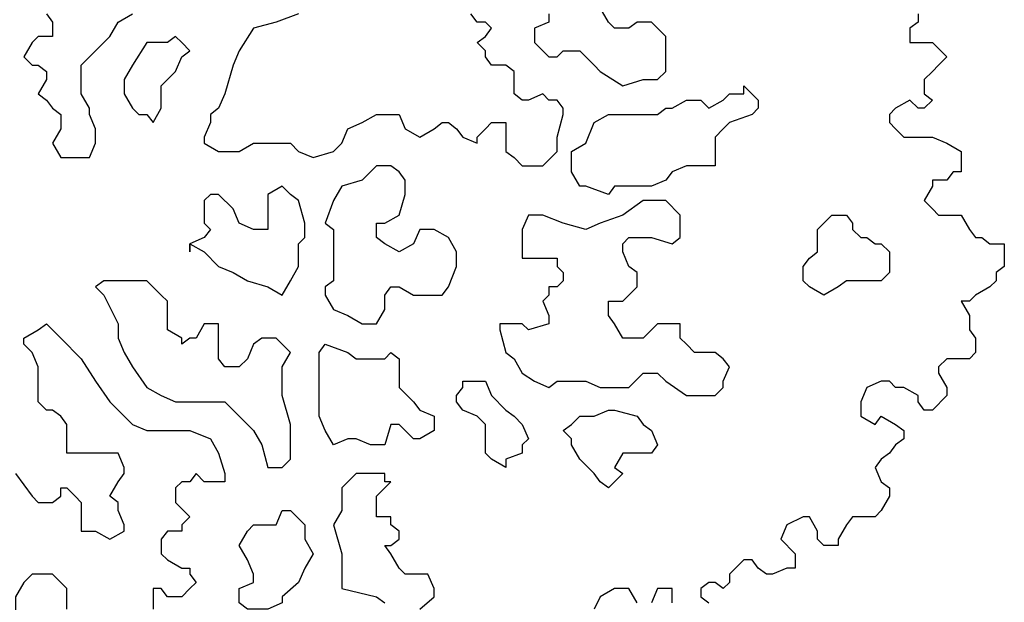
# Model space of a CAD drawing. Units: metres. Extents: x 2009 to 4191, y 1154 to 5953.
# Drawn here: x 2025 to 2026, y 1168 to 1168 of the extents above; entities that cross this region are included whole.
import ezdxf

# ---------------------------------------------------------------- set-up
doc = ezdxf.new("R2010")
doc.units = ezdxf.units.M
doc.layers.add('árvores', color=72, linetype='Continuous')
doc.layers.get('0').freeze()

# ---------------------------------------------------------------- blocks, each defined once
blk = doc.blocks.new('arbolito')
at = {"color": 0, "linetype": 'ByBlock', "lineweight": -2}
for points in [[(463.30395, 69.18802), (463.30395, 69.17971), (463.29563, 69.17348), (463.29563, 69.16517), (463.29563, 69.15893), (463.30395, 69.15893), (463.31849, 69.15893), (463.33304, 69.14439), (463.32472, 69.13608), (463.31849, 69.12984), (463.31018, 69.12153), (463.31018, 69.10698), (463.31849, 69.10075), (463.31018, 69.09244), (463.30395, 69.09244), (463.29563, 69.10075), (463.28109, 69.09244), (463.27486, 69.08621), (463.27486, 69.07789), (463.28109, 69.07166), (463.2894, 69.06335), (463.29563, 69.06335), (463.31849, 69.06335), (463.33304, 69.05712), (463.34758, 69.0488), (463.34758, 69.04257), (463.34758, 69.02802), (463.33927, 69.02802), (463.33304, 69.01971), (463.32472, 69.01971), (463.31849, 69.01971), (463.31849, 69.01348), (463.31018, 68.99893), (463.31849, 68.99062), (463.32472, 68.98439), (463.33927, 68.98439), (463.34758, 68.98439), (463.35589, 68.96984), (463.36213, 68.96153), (463.36836, 68.96153), (463.37667, 68.9553), (463.39122, 68.9553), (463.39122, 68.94075), (463.39122, 68.93244), (463.38291, 68.92621), (463.38291, 68.9179), (463.37667, 68.91166), (463.36213, 68.90335), (463.35589, 68.89712), (463.34758, 68.89712), (463.35589, 68.88257), (463.35589, 68.86803), (463.36213, 68.85972), (463.36213, 68.84517), (463.35589, 68.83894), (463.33304, 68.83894), (463.32472, 68.83062), (463.32472, 68.82439), (463.33304, 68.80985), (463.33304, 68.80153), (463.31849, 68.78699), (463.31018, 68.78699), (463.30395, 68.7953), (463.30395, 68.80153), (463.2894, 68.80985), (463.28109, 68.80985), (463.27486, 68.81608), (463.26654, 68.81608), (463.252, 68.80985), (463.24576, 68.7953), (463.24576, 68.78076), (463.26031, 68.77244), (463.26654, 68.78076), (463.28109, 68.77244), (463.2894, 68.76621), (463.2894, 68.7579), (463.28109, 68.75167), (463.27486, 68.74335), (463.26654, 68.73712), (463.26031, 68.72881), (463.26654, 68.71426), (463.27486, 68.70803), (463.27486, 68.69972), (463.26654, 68.68517), (463.26031, 68.67894), (463.24576, 68.67894), (463.23745, 68.67894), (463.23122, 68.67063), (463.22291, 68.65608), (463.22291, 68.64985), (463.21667, 68.64985), (463.20836, 68.64985), (463.20213, 68.65608), (463.20213, 68.66439), (463.19382, 68.67894), (463.18758, 68.67894), (463.17096, 68.67063), (463.16473, 68.65608), (463.17927, 68.64154), (463.17927, 68.62699), (463.17096, 68.62699), (463.15642, 68.62076), (463.15018, 68.62076), (463.14187, 68.62699), (463.13564, 68.6353), (463.12733, 68.6353), (463.11278, 68.62076), (463.11278, 68.61245), (463.10655, 68.60621), (463.09823, 68.61245), (463.092, 68.61245), (463.08369, 68.60621), (463.08369, 68.5979), (463.092, 68.59167)], [(463.0546, 68.59167), (463.0546, 68.60621), (463.04005, 68.60621), (463.03382, 68.59167)], [(463.01927, 68.59167), (463.01096, 68.60621), (462.99642, 68.60621), (462.98187, 68.5979), (462.97564, 68.58543)], [(463.30395, 69.18802), (463.30395, 69.17971), (463.29563, 69.17348), (463.29563, 69.16517), (463.29563, 69.15893), (463.30395, 69.15893), (463.31849, 69.15893), (463.33304, 69.14439), (463.32472, 69.13608), (463.31849, 69.12984), (463.31018, 69.12153), (463.31018, 69.10698), (463.31849, 69.10075), (463.31018, 69.09244), (463.30395, 69.09244), (463.29563, 69.10075), (463.28109, 69.09244), (463.27486, 69.08621), (463.27486, 69.07789), (463.28109, 69.07166), (463.2894, 69.06335), (463.29563, 69.06335), (463.31849, 69.06335), (463.33304, 69.05712), (463.34758, 69.0488), (463.34758, 69.04257), (463.34758, 69.02802), (463.33927, 69.02802), (463.33304, 69.01971), (463.32472, 69.01971), (463.31849, 69.01971), (463.31849, 69.01348), (463.31018, 68.99893), (463.31849, 68.99062), (463.32472, 68.98439), (463.33927, 68.98439), (463.34758, 68.98439), (463.35589, 68.96984), (463.36213, 68.96153), (463.36836, 68.96153), (463.37667, 68.9553), (463.39122, 68.9553), (463.39122, 68.94075), (463.39122, 68.93244), (463.38291, 68.92621), (463.38291, 68.9179), (463.37667, 68.91166), (463.36213, 68.90335), (463.35589, 68.89712), (463.34758, 68.89712), (463.35589, 68.88257), (463.35589, 68.86803), (463.36213, 68.85972), (463.36213, 68.84517), (463.35589, 68.83894), (463.33304, 68.83894), (463.32472, 68.83062), (463.32472, 68.82439), (463.33304, 68.80985), (463.33304, 68.80153), (463.31849, 68.78699), (463.31018, 68.78699), (463.30395, 68.7953), (463.30395, 68.80153), (463.2894, 68.80985), (463.28109, 68.80985), (463.27486, 68.81608), (463.26654, 68.81608), (463.252, 68.80985), (463.24576, 68.7953), (463.24576, 68.78076), (463.26031, 68.77244), (463.26654, 68.78076), (463.28109, 68.77244), (463.2894, 68.76621), (463.2894, 68.7579), (463.28109, 68.75167), (463.27486, 68.74335), (463.26654, 68.73712), (463.26031, 68.72881), (463.26654, 68.71426), (463.27486, 68.70803), (463.27486, 68.69972), (463.26654, 68.68517), (463.26031, 68.67894), (463.24576, 68.67894), (463.23745, 68.67894), (463.23122, 68.67063), (463.22291, 68.65608), (463.22291, 68.64985), (463.21667, 68.64985), (463.20836, 68.64985), (463.20213, 68.65608), (463.20213, 68.66439), (463.19382, 68.67894), (463.18758, 68.67894), (463.17096, 68.67063), (463.16473, 68.65608), (463.17927, 68.64154), (463.17927, 68.62699), (463.17096, 68.62699), (463.15642, 68.62076), (463.15018, 68.62076), (463.14187, 68.62699), (463.13564, 68.6353), (463.12733, 68.6353), (463.11278, 68.62076), (463.11278, 68.61245), (463.10655, 68.60621), (463.09823, 68.61245), (463.092, 68.61245), (463.08369, 68.60621), (463.08369, 68.5979), (463.092, 68.59167)], [(463.0546, 68.59167), (463.0546, 68.60621), (463.04005, 68.60621), (463.03382, 68.59167)], [(463.01927, 68.59167), (463.01096, 68.60621), (462.99642, 68.60621), (462.98187, 68.5979), (462.97564, 68.58543)], [(462.92993, 69.18802), (462.92993, 69.17971), (462.91538, 69.17348), (462.91538, 69.15893), (462.92369, 69.15062), (462.92993, 69.14439), (462.93824, 69.14439), (462.94447, 69.15062), (462.95278, 69.15062), (462.96109, 69.15062), (462.96733, 69.14439), (462.97564, 69.13608), (462.98187, 69.12984), (463.00473, 69.1153), (463.02551, 69.12153), (463.04005, 69.12153), (463.04837, 69.12984), (463.04837, 69.14439), (463.04837, 69.15062), (463.04837, 69.16517), (463.04005, 69.17348), (463.03382, 69.17971), (463.01927, 69.17971), (463.01096, 69.17348), (462.99642, 69.17348), (462.99018, 69.17971), (462.98187, 69.19426)], [(462.67642, 69.18802), (462.65357, 69.17971), (462.63071, 69.17348), (462.61616, 69.15062), (462.60993, 69.13608), (462.60162, 69.10698), (462.59538, 69.09244), (462.58707, 69.08621), (462.58707, 69.07789), (462.58084, 69.06335), (462.58084, 69.05712), (462.59538, 69.0488), (462.61616, 69.0488), (462.63071, 69.05712), (462.65357, 69.05712), (462.66811, 69.05712), (462.67642, 69.0488), (462.69097, 69.04257), (462.71175, 69.0488), (462.72006, 69.05712), (462.72629, 69.07166), (462.74084, 69.07789), (462.75538, 69.08621), (462.76369, 69.08621), (462.77824, 69.08621), (462.78447, 69.07166), (462.79902, 69.06335), (462.81356, 69.07166), (462.82187, 69.07789), (462.82811, 69.07789), (462.83642, 69.07166), (462.84265, 69.06335), (462.8572, 69.05712), (462.8572, 69.06335), (462.86551, 69.07166), (462.87174, 69.07789), (462.88629, 69.07789), (462.88629, 69.06335), (462.88629, 69.0488), (462.8946, 69.04257), (462.90291, 69.03426), (462.90915, 69.03426), (462.92369, 69.03426), (462.93824, 69.0488), (462.93824, 69.06335), (462.94447, 69.08621), (462.94447, 69.09244), (462.93824, 69.10075), (462.92993, 69.10075), (462.92369, 69.10698), (462.90915, 69.10075), (462.90291, 69.10075), (462.8946, 69.10698), (462.8946, 69.12153), (462.8946, 69.12984), (462.88629, 69.13608), (462.88006, 69.13608), (462.87174, 69.13608), (462.86551, 69.14439), (462.86551, 69.15062), (462.8572, 69.15893), (462.86551, 69.16517), (462.87174, 69.17348), (462.86551, 69.17971), (462.8572, 69.17971), (462.85097, 69.18802)], [(462.92993, 69.18802), (462.92993, 69.17971), (462.91538, 69.17348), (462.91538, 69.15893), (462.92369, 69.15062), (462.92993, 69.14439), (462.93824, 69.14439), (462.94447, 69.15062), (462.95278, 69.15062), (462.96109, 69.15062), (462.96733, 69.14439), (462.97564, 69.13608), (462.98187, 69.12984), (463.00473, 69.1153), (463.02551, 69.12153), (463.04005, 69.12153), (463.04837, 69.12984), (463.04837, 69.14439), (463.04837, 69.15062), (463.04837, 69.16517), (463.04005, 69.17348), (463.03382, 69.17971), (463.01927, 69.17971), (463.01096, 69.17348), (462.99642, 69.17348), (462.99018, 69.17971), (462.98187, 69.19426)], [(462.67642, 69.18802), (462.65357, 69.17971), (462.63071, 69.17348), (462.61616, 69.15062), (462.60993, 69.13608), (462.60162, 69.10698), (462.59538, 69.09244), (462.58707, 69.08621), (462.58707, 69.07789), (462.58084, 69.06335), (462.58084, 69.05712), (462.59538, 69.0488), (462.61616, 69.0488), (462.63071, 69.05712), (462.65357, 69.05712), (462.66811, 69.05712), (462.67642, 69.0488), (462.69097, 69.04257), (462.71175, 69.0488), (462.72006, 69.05712), (462.72629, 69.07166), (462.74084, 69.07789), (462.75538, 69.08621), (462.76369, 69.08621), (462.77824, 69.08621), (462.78447, 69.07166), (462.79902, 69.06335), (462.81356, 69.07166), (462.82187, 69.07789), (462.82811, 69.07789), (462.83642, 69.07166), (462.84265, 69.06335), (462.8572, 69.05712), (462.8572, 69.06335), (462.86551, 69.07166), (462.87174, 69.07789), (462.88629, 69.07789), (462.88629, 69.06335), (462.88629, 69.0488), (462.8946, 69.04257), (462.90291, 69.03426), (462.90915, 69.03426), (462.92369, 69.03426), (462.93824, 69.0488), (462.93824, 69.06335), (462.94447, 69.08621), (462.94447, 69.09244), (462.93824, 69.10075), (462.92993, 69.10075), (462.92369, 69.10698), (462.90915, 69.10075), (462.90291, 69.10075), (462.8946, 69.10698), (462.8946, 69.12153), (462.8946, 69.12984), (462.88629, 69.13608), (462.88006, 69.13608), (462.87174, 69.13608), (462.86551, 69.14439), (462.86551, 69.15062), (462.8572, 69.15893), (462.86551, 69.16517), (462.87174, 69.17348), (462.86551, 69.17971), (462.8572, 69.17971), (462.85097, 69.18802)], [(462.42084, 69.18802), (462.42708, 69.17971), (462.42708, 69.16517), (462.41253, 69.16517), (462.4063, 69.15893), (462.39798, 69.14439), (462.4063, 69.13608), (462.41253, 69.13608), (462.42084, 69.12984), (462.42084, 69.12153), (462.41253, 69.10698), (462.42084, 69.10075), (462.42708, 69.09244), (462.43539, 69.08621), (462.43539, 69.07166), (462.42708, 69.05712), (462.43539, 69.04257), (462.44162, 69.04257), (462.45617, 69.04257), (462.46448, 69.04257), (462.47071, 69.05712), (462.47071, 69.07166), (462.46448, 69.08621), (462.46448, 69.09244), (462.45617, 69.10698), (462.45617, 69.12153), (462.45617, 69.13608), (462.47071, 69.15062), (462.48526, 69.16517), (462.49357, 69.17971), (462.50811, 69.18802)], [(462.42084, 69.18802), (462.42708, 69.17971), (462.42708, 69.16517), (462.41253, 69.16517), (462.4063, 69.15893), (462.39798, 69.14439), (462.4063, 69.13608), (462.41253, 69.13608), (462.42084, 69.12984), (462.42084, 69.12153), (462.41253, 69.10698), (462.42084, 69.10075), (462.42708, 69.09244), (462.43539, 69.08621), (462.43539, 69.07166), (462.42708, 69.05712), (462.43539, 69.04257), (462.44162, 69.04257), (462.45617, 69.04257), (462.46448, 69.04257), (462.47071, 69.05712), (462.47071, 69.07166), (462.46448, 69.08621), (462.46448, 69.09244), (462.45617, 69.10698), (462.45617, 69.12153), (462.45617, 69.13608), (462.47071, 69.15062), (462.48526, 69.16517), (462.49357, 69.17971), (462.50811, 69.18802)], [(462.38967, 68.72257), (462.4063, 68.69972), (462.41253, 68.69348), (462.42708, 68.69348), (462.43539, 68.69972), (462.43539, 68.70803), (462.44162, 68.70803), (462.44993, 68.69972), (462.45617, 68.69348), (462.45617, 68.68517), (462.45617, 68.67063), (462.45617, 68.66439), (462.47071, 68.66439), (462.48526, 68.65608), (462.4998, 68.66439), (462.4998, 68.67063), (462.49357, 68.68517), (462.49357, 68.69348), (462.48526, 68.69972), (462.49357, 68.71426), (462.4998, 68.72257), (462.4998, 68.72881), (462.49357, 68.74335), (462.48526, 68.74335), (462.47071, 68.74335), (462.44993, 68.74335), (462.44162, 68.74335), (462.44162, 68.75167), (462.44162, 68.7579), (462.44162, 68.77244), (462.43539, 68.78076), (462.42708, 68.78699), (462.42084, 68.78699), (462.41253, 68.7953), (462.41253, 68.80153), (462.41253, 68.80985), (462.41253, 68.82439), (462.41253, 68.83062), (462.4063, 68.84517), (462.39798, 68.85348), (462.39798, 68.85972), (462.41253, 68.86803), (462.42084, 68.87426), (462.42708, 68.86803), (462.43539, 68.85972), (462.45617, 68.83894), (462.47071, 68.81608), (462.48526, 68.7953), (462.49357, 68.78699), (462.50811, 68.77244), (462.52266, 68.76621), (462.5372, 68.76621), (462.55798, 68.76621), (462.56629, 68.76621), (462.58707, 68.7579), (462.59538, 68.74335), (462.60162, 68.72257), (462.60162, 68.71426), (462.58084, 68.71426), (462.57253, 68.72257), (462.56629, 68.71426), (462.55798, 68.71426), (462.55175, 68.70803), (462.55175, 68.69348), (462.56629, 68.67894), (462.55798, 68.67063), (462.55798, 68.66439), (462.54344, 68.66439), (462.5372, 68.65608), (462.5372, 68.64985), (462.5372, 68.64154), (462.54344, 68.6353), (462.55798, 68.62699), (462.56629, 68.62699), (462.56629, 68.62076), (462.57253, 68.61245), (462.56629, 68.60621), (462.55798, 68.5979), (462.54344, 68.5979), (462.5372, 68.60621), (462.52889, 68.60621), (462.52889, 68.58543)], [(462.44162, 68.58543), (462.44162, 68.60621), (462.42708, 68.62076), (462.41253, 68.62076), (462.4063, 68.62076), (462.39798, 68.61245), (462.38967, 68.5979), (462.38967, 68.57712)], [(462.38967, 68.72257), (462.4063, 68.69972), (462.41253, 68.69348), (462.42708, 68.69348), (462.43539, 68.69972), (462.43539, 68.70803), (462.44162, 68.70803), (462.44993, 68.69972), (462.45617, 68.69348), (462.45617, 68.68517), (462.45617, 68.67063), (462.45617, 68.66439), (462.47071, 68.66439), (462.48526, 68.65608), (462.4998, 68.66439), (462.4998, 68.67063), (462.49357, 68.68517), (462.49357, 68.69348), (462.48526, 68.69972), (462.49357, 68.71426), (462.4998, 68.72257), (462.4998, 68.72881), (462.49357, 68.74335), (462.48526, 68.74335), (462.47071, 68.74335), (462.44993, 68.74335), (462.44162, 68.74335), (462.44162, 68.75167), (462.44162, 68.7579), (462.44162, 68.77244), (462.43539, 68.78076), (462.42708, 68.78699), (462.42084, 68.78699), (462.41253, 68.7953), (462.41253, 68.80153), (462.41253, 68.80985), (462.41253, 68.82439), (462.41253, 68.83062), (462.4063, 68.84517), (462.39798, 68.85348), (462.39798, 68.85972), (462.41253, 68.86803), (462.42084, 68.87426), (462.42708, 68.86803), (462.43539, 68.85972), (462.45617, 68.83894), (462.47071, 68.81608), (462.48526, 68.7953), (462.49357, 68.78699), (462.50811, 68.77244), (462.52266, 68.76621), (462.5372, 68.76621), (462.55798, 68.76621), (462.56629, 68.76621), (462.58707, 68.7579), (462.59538, 68.74335), (462.60162, 68.72257), (462.60162, 68.71426), (462.58084, 68.71426), (462.57253, 68.72257), (462.56629, 68.71426), (462.55798, 68.71426), (462.55175, 68.70803), (462.55175, 68.69348), (462.56629, 68.67894), (462.55798, 68.67063), (462.55798, 68.66439), (462.54344, 68.66439), (462.5372, 68.65608), (462.5372, 68.64985), (462.5372, 68.64154), (462.54344, 68.6353), (462.55798, 68.62699), (462.56629, 68.62699), (462.56629, 68.62076), (462.57253, 68.61245), (462.56629, 68.60621), (462.55798, 68.5979), (462.54344, 68.5979), (462.5372, 68.60621), (462.52889, 68.60621), (462.52889, 68.58543)], [(462.44162, 68.58543), (462.44162, 68.60621), (462.42708, 68.62076), (462.41253, 68.62076), (462.4063, 68.62076), (462.39798, 68.61245), (462.38967, 68.5979), (462.38967, 68.57712)], [(462.79902, 68.58543), (462.81356, 68.5979), (462.81356, 68.60621), (462.80733, 68.62076), (462.79278, 68.62076), (462.78447, 68.62076), (462.77824, 68.62699), (462.76993, 68.64154), (462.76369, 68.64985), (462.76993, 68.64985), (462.77824, 68.65608), (462.77824, 68.66439), (462.76993, 68.67063), (462.76993, 68.67894), (462.75538, 68.67894), (462.75538, 68.68517), (462.75538, 68.69348), (462.75538, 68.69972), (462.76369, 68.70803), (462.76993, 68.71426), (462.76369, 68.71426), (462.76369, 68.72257), (462.75538, 68.72257), (462.74084, 68.72257), (462.7346, 68.72257), (462.72629, 68.71426), (462.72006, 68.70803), (462.72006, 68.68517), (462.71175, 68.67063), (462.72006, 68.64154), (462.72006, 68.6353), (462.72006, 68.62076), (462.72006, 68.60621), (462.75538, 68.5979), (462.76369, 68.59167)], [(462.79902, 68.58543), (462.81356, 68.5979), (462.81356, 68.60621), (462.80733, 68.62076), (462.79278, 68.62076), (462.78447, 68.62076), (462.77824, 68.62699), (462.76993, 68.64154), (462.76369, 68.64985), (462.76993, 68.64985), (462.77824, 68.65608), (462.77824, 68.66439), (462.76993, 68.67063), (462.76993, 68.67894), (462.75538, 68.67894), (462.75538, 68.68517), (462.75538, 68.69348), (462.75538, 68.69972), (462.76369, 68.70803), (462.76993, 68.71426), (462.76369, 68.71426), (462.76369, 68.72257), (462.75538, 68.72257), (462.74084, 68.72257), (462.7346, 68.72257), (462.72629, 68.71426), (462.72006, 68.70803), (462.72006, 68.68517), (462.71175, 68.67063), (462.72006, 68.64154), (462.72006, 68.6353), (462.72006, 68.62076), (462.72006, 68.60621), (462.75538, 68.5979), (462.76369, 68.59167)]]:
    blk.add_lwpolyline(points, dxfattribs=at)
for points in [[(462.52889, 69.07789), (462.5372, 69.09244), (462.5372, 69.1153), (462.55175, 69.12984), (462.55798, 69.14439), (462.56629, 69.15062), (462.55798, 69.15893), (462.55175, 69.16517), (462.54344, 69.15893), (462.52266, 69.15893), (462.50811, 69.13608), (462.4998, 69.12153), (462.4998, 69.10698), (462.50811, 69.09244), (462.51435, 69.08621), (462.52266, 69.08621)], [(462.52889, 69.07789), (462.5372, 69.09244), (462.5372, 69.1153), (462.55175, 69.12984), (462.55798, 69.14439), (462.56629, 69.15062), (462.55798, 69.15893), (462.55175, 69.16517), (462.54344, 69.15893), (462.52266, 69.15893), (462.50811, 69.13608), (462.4998, 69.12153), (462.4998, 69.10698), (462.50811, 69.09244), (462.51435, 69.08621), (462.52266, 69.08621)], [(462.96109, 69.01348), (462.95278, 69.02802), (462.95278, 69.03426), (462.95278, 69.0488), (462.96733, 69.05712), (462.97564, 69.07789), (462.99018, 69.08621), (463.00473, 69.08621), (463.01927, 69.08621), (463.04005, 69.08621), (463.04837, 69.09244), (463.0546, 69.09244), (463.06914, 69.10075), (463.08369, 69.10075), (463.092, 69.09244), (463.10655, 69.10075), (463.11278, 69.10698), (463.12733, 69.10698), (463.12733, 69.1153), (463.14187, 69.10075), (463.14187, 69.09244), (463.13564, 69.08621), (463.11278, 69.07789), (463.10655, 69.07166), (463.09823, 69.06335), (463.09823, 69.0488), (463.09823, 69.03426), (463.08369, 69.03426), (463.06914, 69.03426), (463.0546, 69.02802), (463.04837, 69.01971), (463.03382, 69.01348), (463.01096, 69.01348), (462.99642, 69.01348), (462.99018, 69.00517), (462.96733, 69.01348)], [(462.96109, 69.01348), (462.95278, 69.02802), (462.95278, 69.03426), (462.95278, 69.0488), (462.96733, 69.05712), (462.97564, 69.07789), (462.99018, 69.08621), (463.00473, 69.08621), (463.01927, 69.08621), (463.04005, 69.08621), (463.04837, 69.09244), (463.0546, 69.09244), (463.06914, 69.10075), (463.08369, 69.10075), (463.092, 69.09244), (463.10655, 69.10075), (463.11278, 69.10698), (463.12733, 69.10698), (463.12733, 69.1153), (463.14187, 69.10075), (463.14187, 69.09244), (463.13564, 69.08621), (463.11278, 69.07789), (463.10655, 69.07166), (463.09823, 69.06335), (463.09823, 69.0488), (463.09823, 69.03426), (463.08369, 69.03426), (463.06914, 69.03426), (463.0546, 69.02802), (463.04837, 69.01971), (463.03382, 69.01348), (463.01096, 69.01348), (462.99642, 69.01348), (462.99018, 69.00517), (462.96733, 69.01348)], [(462.70343, 68.90335), (462.71175, 68.88881), (462.72629, 68.88257), (462.74084, 68.87426), (462.74915, 68.87426), (462.75538, 68.87426), (462.76369, 68.88881), (462.76369, 68.89712), (462.76369, 68.90335), (462.76993, 68.91166), (462.77824, 68.91166), (462.79278, 68.90335), (462.80733, 68.90335), (462.82187, 68.90335), (462.82811, 68.91166), (462.83642, 68.93244), (462.83642, 68.94699), (462.82811, 68.96153), (462.81356, 68.96984), (462.80733, 68.96984), (462.79902, 68.96984), (462.79278, 68.9553), (462.77824, 68.94699), (462.76369, 68.9553), (462.75538, 68.96153), (462.75538, 68.97608), (462.76369, 68.97608), (462.77824, 68.98439), (462.78447, 69.00517), (462.78447, 69.01971), (462.77824, 69.02802), (462.76993, 69.03426), (462.75538, 69.03426), (462.74915, 69.02802), (462.74084, 69.01971), (462.72006, 69.01348), (462.71175, 68.99893), (462.70343, 68.97608), (462.71175, 68.96984), (462.71175, 68.9553), (462.71175, 68.93244), (462.71175, 68.9179), (462.70343, 68.91166)], [(462.70343, 68.90335), (462.71175, 68.88881), (462.72629, 68.88257), (462.74084, 68.87426), (462.74915, 68.87426), (462.75538, 68.87426), (462.76369, 68.88881), (462.76369, 68.89712), (462.76369, 68.90335), (462.76993, 68.91166), (462.77824, 68.91166), (462.79278, 68.90335), (462.80733, 68.90335), (462.82187, 68.90335), (462.82811, 68.91166), (462.83642, 68.93244), (462.83642, 68.94699), (462.82811, 68.96153), (462.81356, 68.96984), (462.80733, 68.96984), (462.79902, 68.96984), (462.79278, 68.9553), (462.77824, 68.94699), (462.76369, 68.9553), (462.75538, 68.96153), (462.75538, 68.97608), (462.76369, 68.97608), (462.77824, 68.98439), (462.78447, 69.00517), (462.78447, 69.01971), (462.77824, 69.02802), (462.76993, 69.03426), (462.75538, 69.03426), (462.74915, 69.02802), (462.74084, 69.01971), (462.72006, 69.01348), (462.71175, 68.99893), (462.70343, 68.97608), (462.71175, 68.96984), (462.71175, 68.9553), (462.71175, 68.93244), (462.71175, 68.9179), (462.70343, 68.91166)], [(462.56629, 68.9553), (462.58084, 68.94699), (462.59538, 68.93244), (462.60993, 68.92621), (462.62447, 68.9179), (462.64525, 68.91166), (462.6598, 68.90335), (462.66811, 68.9179), (462.67642, 68.93244), (462.67642, 68.9553), (462.68266, 68.96153), (462.68266, 68.97608), (462.67642, 68.99893), (462.66811, 69.00517), (462.6598, 69.01348), (462.64525, 69.00517), (462.64525, 68.99893), (462.64525, 68.98439), (462.64525, 68.96984), (462.63071, 68.96984), (462.61616, 68.97608), (462.60993, 68.99062), (462.59538, 69.00517), (462.58707, 69.00517), (462.58084, 68.99893), (462.58084, 68.98439), (462.58084, 68.97608), (462.58707, 68.96984), (462.58084, 68.96153), (462.56629, 68.9553), (462.56629, 68.94699)], [(462.56629, 68.9553), (462.58084, 68.94699), (462.59538, 68.93244), (462.60993, 68.92621), (462.62447, 68.9179), (462.64525, 68.91166), (462.6598, 68.90335), (462.66811, 68.9179), (462.67642, 68.93244), (462.67642, 68.9553), (462.68266, 68.96153), (462.68266, 68.97608), (462.67642, 68.99893), (462.66811, 69.00517), (462.6598, 69.01348), (462.64525, 69.00517), (462.64525, 68.99893), (462.64525, 68.98439), (462.64525, 68.96984), (462.63071, 68.96984), (462.61616, 68.97608), (462.60993, 68.99062), (462.59538, 69.00517), (462.58707, 69.00517), (462.58084, 68.99893), (462.58084, 68.98439), (462.58084, 68.97608), (462.58707, 68.96984), (462.58084, 68.96153), (462.56629, 68.9553), (462.56629, 68.94699)], [(462.90915, 68.86803), (462.90291, 68.87426), (462.88629, 68.87426), (462.88006, 68.87426), (462.88006, 68.86803), (462.88629, 68.84517), (462.8946, 68.83894), (462.90291, 68.82439), (462.91538, 68.81608), (462.92993, 68.80985), (462.93824, 68.81608), (462.95278, 68.81608), (462.96733, 68.81608), (462.98187, 68.80985), (462.99642, 68.80985), (463.01096, 68.80985), (463.02551, 68.82439), (463.04005, 68.82439), (463.04837, 68.81608), (463.06914, 68.80153), (463.08369, 68.80153), (463.09823, 68.80153), (463.10655, 68.80985), (463.10655, 68.81608), (463.11278, 68.83062), (463.10655, 68.83894), (463.09823, 68.84517), (463.092, 68.84517), (463.07746, 68.84517), (463.06914, 68.85348), (463.06291, 68.85972), (463.06291, 68.87426), (463.0546, 68.87426), (463.04005, 68.87426), (463.03382, 68.86803), (463.02551, 68.85972), (463.01096, 68.85972), (463.00473, 68.85972), (462.99642, 68.87426), (462.99018, 68.88257), (462.99018, 68.88881), (462.99018, 68.89712), (463.00473, 68.89712), (463.01096, 68.90335), (463.01927, 68.91166), (463.01927, 68.92621), (463.01096, 68.93244), (463.00473, 68.94699), (463.00473, 68.9553), (463.01096, 68.96153), (463.02551, 68.96153), (463.03382, 68.96153), (463.0546, 68.9553), (463.06291, 68.96153), (463.06291, 68.97608), (463.06291, 68.98439), (463.04837, 68.99893), (463.02551, 68.99893), (463.00473, 68.98439), (462.98187, 68.97608), (462.96733, 68.96984), (462.94447, 68.97608), (462.92369, 68.98439), (462.90915, 68.98439), (462.90291, 68.96984), (462.90291, 68.96153), (462.90291, 68.9553), (462.90291, 68.94075), (462.90915, 68.94075), (462.92369, 68.94075), (462.93824, 68.94075), (462.93824, 68.93244), (462.94447, 68.92621), (462.94447, 68.9179), (462.93824, 68.91166), (462.92993, 68.91166), (462.92993, 68.90335), (462.92369, 68.89712), (462.92993, 68.88257), (462.92993, 68.87426)], [(462.90915, 68.86803), (462.90291, 68.87426), (462.88629, 68.87426), (462.88006, 68.87426), (462.88006, 68.86803), (462.88629, 68.84517), (462.8946, 68.83894), (462.90291, 68.82439), (462.91538, 68.81608), (462.92993, 68.80985), (462.93824, 68.81608), (462.95278, 68.81608), (462.96733, 68.81608), (462.98187, 68.80985), (462.99642, 68.80985), (463.01096, 68.80985), (463.02551, 68.82439), (463.04005, 68.82439), (463.04837, 68.81608), (463.06914, 68.80153), (463.08369, 68.80153), (463.09823, 68.80153), (463.10655, 68.80985), (463.10655, 68.81608), (463.11278, 68.83062), (463.10655, 68.83894), (463.09823, 68.84517), (463.092, 68.84517), (463.07746, 68.84517), (463.06914, 68.85348), (463.06291, 68.85972), (463.06291, 68.87426), (463.0546, 68.87426), (463.04005, 68.87426), (463.03382, 68.86803), (463.02551, 68.85972), (463.01096, 68.85972), (463.00473, 68.85972), (462.99642, 68.87426), (462.99018, 68.88257), (462.99018, 68.88881), (462.99018, 68.89712), (463.00473, 68.89712), (463.01096, 68.90335), (463.01927, 68.91166), (463.01927, 68.92621), (463.01096, 68.93244), (463.00473, 68.94699), (463.00473, 68.9553), (463.01096, 68.96153), (463.02551, 68.96153), (463.03382, 68.96153), (463.0546, 68.9553), (463.06291, 68.96153), (463.06291, 68.97608), (463.06291, 68.98439), (463.04837, 68.99893), (463.02551, 68.99893), (463.00473, 68.98439), (462.98187, 68.97608), (462.96733, 68.96984), (462.94447, 68.97608), (462.92369, 68.98439), (462.90915, 68.98439), (462.90291, 68.96984), (462.90291, 68.96153), (462.90291, 68.9553), (462.90291, 68.94075), (462.90915, 68.94075), (462.92369, 68.94075), (462.93824, 68.94075), (462.93824, 68.93244), (462.94447, 68.92621), (462.94447, 68.9179), (462.93824, 68.91166), (462.92993, 68.91166), (462.92993, 68.90335), (462.92369, 68.89712), (462.92993, 68.88257), (462.92993, 68.87426)], [(463.23745, 68.9179), (463.23122, 68.9179), (463.22291, 68.91166), (463.20836, 68.90335), (463.19382, 68.91166), (463.18758, 68.9179), (463.18758, 68.92621), (463.18758, 68.93244), (463.19382, 68.94075), (463.20213, 68.94699), (463.20213, 68.9553), (463.20213, 68.96984), (463.20836, 68.97608), (463.21667, 68.98439), (463.22291, 68.98439), (463.23122, 68.98439), (463.23745, 68.97608), (463.23745, 68.96984), (463.24576, 68.96153), (463.252, 68.96153), (463.26031, 68.9553), (463.26654, 68.9553), (463.27486, 68.94699), (463.27486, 68.93244), (463.27486, 68.92621), (463.26654, 68.9179), (463.26031, 68.9179), (463.252, 68.9179), (463.24576, 68.9179)], [(463.23745, 68.9179), (463.23122, 68.9179), (463.22291, 68.91166), (463.20836, 68.90335), (463.19382, 68.91166), (463.18758, 68.9179), (463.18758, 68.92621), (463.18758, 68.93244), (463.19382, 68.94075), (463.20213, 68.94699), (463.20213, 68.9553), (463.20213, 68.96984), (463.20836, 68.97608), (463.21667, 68.98439), (463.22291, 68.98439), (463.23122, 68.98439), (463.23745, 68.97608), (463.23745, 68.96984), (463.24576, 68.96153), (463.252, 68.96153), (463.26031, 68.9553), (463.26654, 68.9553), (463.27486, 68.94699), (463.27486, 68.93244), (463.27486, 68.92621), (463.26654, 68.9179), (463.26031, 68.9179), (463.252, 68.9179), (463.24576, 68.9179)], [(462.47071, 68.91166), (462.47902, 68.90335), (462.49357, 68.87426), (462.49357, 68.85972), (462.4998, 68.84517), (462.50811, 68.83062), (462.52266, 68.80985), (462.5372, 68.80153), (462.55175, 68.7953), (462.58084, 68.7953), (462.60162, 68.7953), (462.61616, 68.78076), (462.63071, 68.76621), (462.63902, 68.75167), (462.64525, 68.72881), (462.6598, 68.72881), (462.66811, 68.73712), (462.66811, 68.75167), (462.66811, 68.77244), (462.6598, 68.80153), (462.6598, 68.81608), (462.6598, 68.83062), (462.66811, 68.84517), (462.6598, 68.85348), (462.65357, 68.85972), (462.64525, 68.85972), (462.63902, 68.85972), (462.63071, 68.85348), (462.62447, 68.83894), (462.61616, 68.83062), (462.60993, 68.83062), (462.60162, 68.83062), (462.59538, 68.83894), (462.59538, 68.85348), (462.59538, 68.85972), (462.59538, 68.87426), (462.58084, 68.87426), (462.57253, 68.85972), (462.56629, 68.85972), (462.55798, 68.85348), (462.55798, 68.85972), (462.54344, 68.86803), (462.54344, 68.88257), (462.54344, 68.89712), (462.5372, 68.90335), (462.52266, 68.9179), (462.51435, 68.9179), (462.4998, 68.9179), (462.47902, 68.9179)], [(462.47071, 68.91166), (462.47902, 68.90335), (462.49357, 68.87426), (462.49357, 68.85972), (462.4998, 68.84517), (462.50811, 68.83062), (462.52266, 68.80985), (462.5372, 68.80153), (462.55175, 68.7953), (462.58084, 68.7953), (462.60162, 68.7953), (462.61616, 68.78076), (462.63071, 68.76621), (462.63902, 68.75167), (462.64525, 68.72881), (462.6598, 68.72881), (462.66811, 68.73712), (462.66811, 68.75167), (462.66811, 68.77244), (462.6598, 68.80153), (462.6598, 68.81608), (462.6598, 68.83062), (462.66811, 68.84517), (462.6598, 68.85348), (462.65357, 68.85972), (462.64525, 68.85972), (462.63902, 68.85972), (462.63071, 68.85348), (462.62447, 68.83894), (462.61616, 68.83062), (462.60993, 68.83062), (462.60162, 68.83062), (462.59538, 68.83894), (462.59538, 68.85348), (462.59538, 68.85972), (462.59538, 68.87426), (462.58084, 68.87426), (462.57253, 68.85972), (462.56629, 68.85972), (462.55798, 68.85348), (462.55798, 68.85972), (462.54344, 68.86803), (462.54344, 68.88257), (462.54344, 68.89712), (462.5372, 68.90335), (462.52266, 68.9179), (462.51435, 68.9179), (462.4998, 68.9179), (462.47902, 68.9179)], [(462.70343, 68.76621), (462.6972, 68.78076), (462.6972, 68.7953), (462.6972, 68.80985), (462.6972, 68.83062), (462.6972, 68.84517), (462.70343, 68.85348), (462.72629, 68.84517), (462.7346, 68.83894), (462.74915, 68.83894), (462.76369, 68.83894), (462.76993, 68.84517), (462.77824, 68.83894), (462.77824, 68.82439), (462.77824, 68.81608), (462.77824, 68.80985), (462.79278, 68.7953), (462.79902, 68.78699), (462.81356, 68.78076), (462.81356, 68.76621), (462.79902, 68.7579), (462.79278, 68.7579), (462.77824, 68.77244), (462.76993, 68.77244), (462.76369, 68.75167), (462.74915, 68.75167), (462.7346, 68.7579), (462.72629, 68.7579), (462.71175, 68.75167)], [(462.70343, 68.76621), (462.6972, 68.78076), (462.6972, 68.7953), (462.6972, 68.80985), (462.6972, 68.83062), (462.6972, 68.84517), (462.70343, 68.85348), (462.72629, 68.84517), (462.7346, 68.83894), (462.74915, 68.83894), (462.76369, 68.83894), (462.76993, 68.84517), (462.77824, 68.83894), (462.77824, 68.82439), (462.77824, 68.81608), (462.77824, 68.80985), (462.79278, 68.7953), (462.79902, 68.78699), (462.81356, 68.78076), (462.81356, 68.76621), (462.79902, 68.7579), (462.79278, 68.7579), (462.77824, 68.77244), (462.76993, 68.77244), (462.76369, 68.75167), (462.74915, 68.75167), (462.7346, 68.7579), (462.72629, 68.7579), (462.71175, 68.75167)], [(462.88629, 68.72881), (462.87174, 68.73712), (462.86551, 68.74335), (462.86551, 68.75167), (462.86551, 68.7579), (462.86551, 68.77244), (462.8572, 68.78076), (462.84265, 68.78699), (462.83642, 68.7953), (462.83642, 68.80153), (462.84265, 68.80985), (462.84265, 68.81608), (462.8572, 68.81608), (462.86551, 68.81608), (462.87174, 68.80153), (462.88629, 68.78699), (462.8946, 68.78076), (462.90291, 68.77244), (462.90915, 68.7579), (462.90291, 68.75167), (462.90291, 68.74335), (462.88629, 68.73712)], [(462.88629, 68.72881), (462.87174, 68.73712), (462.86551, 68.74335), (462.86551, 68.75167), (462.86551, 68.7579), (462.86551, 68.77244), (462.8572, 68.78076), (462.84265, 68.78699), (462.83642, 68.7953), (462.83642, 68.80153), (462.84265, 68.80985), (462.84265, 68.81608), (462.8572, 68.81608), (462.86551, 68.81608), (462.87174, 68.80153), (462.88629, 68.78699), (462.8946, 68.78076), (462.90291, 68.77244), (462.90915, 68.7579), (462.90291, 68.75167), (462.90291, 68.74335), (462.88629, 68.73712)], [(462.99018, 68.70803), (462.98187, 68.71426), (462.97564, 68.72257), (462.96109, 68.73712), (462.95278, 68.75167), (462.95278, 68.7579), (462.94447, 68.76621), (462.95278, 68.77244), (462.96109, 68.78076), (462.97564, 68.78076), (462.99018, 68.78699), (462.99642, 68.78699), (463.01927, 68.78076), (463.02551, 68.77244), (463.03382, 68.76621), (463.04005, 68.75167), (463.03382, 68.74335), (463.01927, 68.74335), (463.01096, 68.74335), (463.00473, 68.74335), (462.99642, 68.72881), (463.00473, 68.72257)], [(462.99018, 68.70803), (462.98187, 68.71426), (462.97564, 68.72257), (462.96109, 68.73712), (462.95278, 68.75167), (462.95278, 68.7579), (462.94447, 68.76621), (462.95278, 68.77244), (462.96109, 68.78076), (462.97564, 68.78076), (462.99018, 68.78699), (462.99642, 68.78699), (463.01927, 68.78076), (463.02551, 68.77244), (463.03382, 68.76621), (463.04005, 68.75167), (463.03382, 68.74335), (463.01927, 68.74335), (463.01096, 68.74335), (463.00473, 68.74335), (462.99642, 68.72881), (463.00473, 68.72257)], [(462.62447, 68.58543), (462.61616, 68.59167), (462.61616, 68.60621), (462.63071, 68.61245), (462.63071, 68.62076), (462.62447, 68.6353), (462.61616, 68.64985), (462.62447, 68.66439), (462.63071, 68.67063), (462.63902, 68.67063), (462.65357, 68.67063), (462.6598, 68.68517), (462.66811, 68.68517), (462.68266, 68.67063), (462.68266, 68.65608), (462.69097, 68.64154), (462.68266, 68.62699), (462.67642, 68.61245), (462.6598, 68.5979), (462.6598, 68.59167), (462.64525, 68.58543)], [(462.62447, 68.58543), (462.61616, 68.59167), (462.61616, 68.60621), (462.63071, 68.61245), (462.63071, 68.62076), (462.62447, 68.6353), (462.61616, 68.64985), (462.62447, 68.66439), (462.63071, 68.67063), (462.63902, 68.67063), (462.65357, 68.67063), (462.6598, 68.68517), (462.66811, 68.68517), (462.68266, 68.67063), (462.68266, 68.65608), (462.69097, 68.64154), (462.68266, 68.62699), (462.67642, 68.61245), (462.6598, 68.5979), (462.6598, 68.59167), (462.64525, 68.58543)]]:
    blk.add_lwpolyline(points, close=True, dxfattribs=at)

msp = doc.modelspace()

# ---------------------------------------------------------------- block references
at = {"layer": 'árvores'}
msp.add_blockref('arbolito', (1562.68668, 1099.112), dxfattribs=at)

doc.saveas('drawing.dxf')
